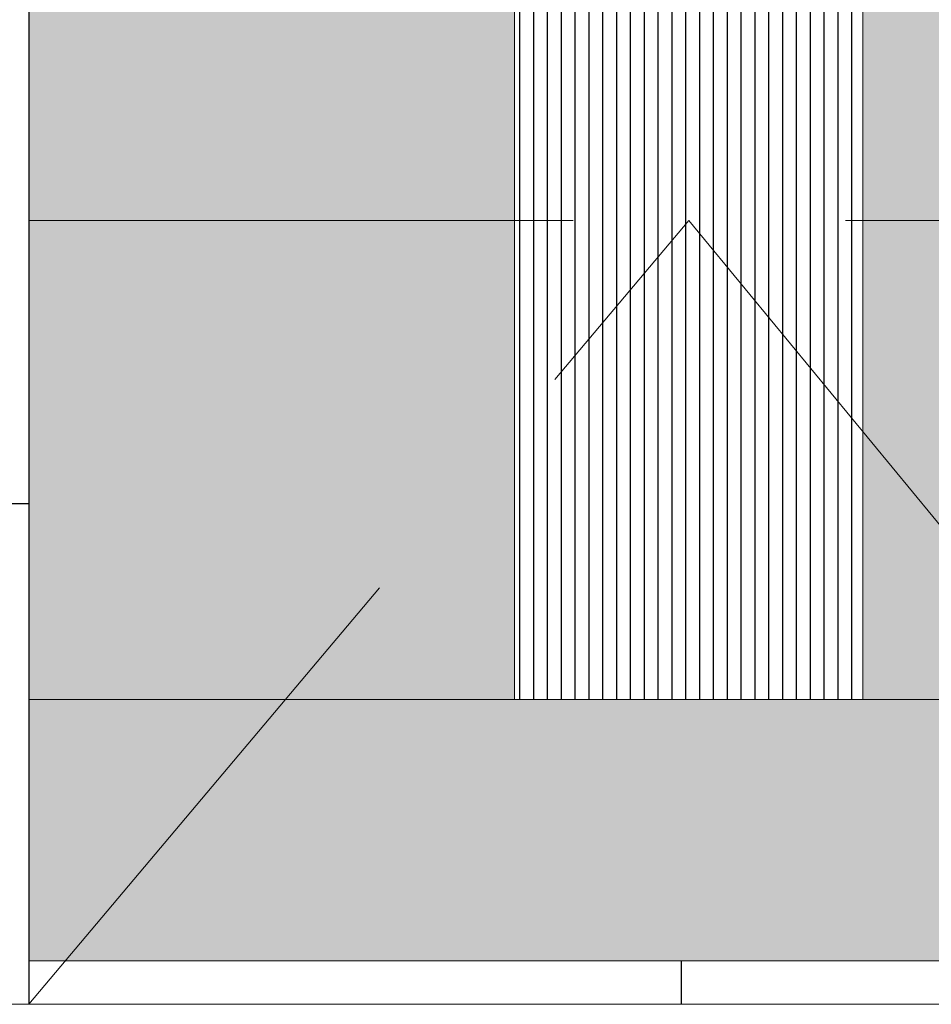
# Model space of a CAD drawing. Units: millimetres. Extents: x -0.5 to 14.8, y -26.4 to 8.6.
# Drawn here: x 10.2 to 12.3, y -6.7 to -4.4 of the extents above; entities that cross this region are included whole.
import ezdxf

# ---------------------------------------------------------------- set-up
doc = ezdxf.new("R2010")
doc.units = ezdxf.units.MM
doc.linetypes.add('LÍNEAS_OCULTAS2', pattern=[0.1875, 0.125, -0.0625])
doc.layers.add('trama', color=8, linetype='Continuous')

msp = doc.modelspace()

# ---------------------------------------------------------------- hatches: boundary and pattern name
at = {"transparency": 33554508}
h = msp.add_hatch(color=254, dxfattribs=at)
h.dxf.hatch_style = 1
h.paths.add_polyline_path([(11.3269, -2.2866), (0.2247, -2.2866), (0.2247, -4.2866), (10.212, -4.2866), (10.212, -4.8866), (11.3269, -4.8866)])
h.paths.add_polyline_path([(14.4419, -4.2866), (14.4419, -2.2866), (12.1269, -2.2866), (12.1269, -4.8866), (13.2091, -4.8866), (13.2091, -4.2866)])
at = {"lineweight": 9, "transparency": 33554508}
h = msp.add_hatch(color=254, dxfattribs=at)
h.dxf.hatch_style = 1
h.paths.add_polyline_path([(11.3269, -5.3618), (11.3269, -4.8866), (10.212, -4.8866), (10.212, -5.9866), (10.8011, -5.9866)])
h.paths.add_polyline_path([(11.3269, -5.3618), (10.8011, -5.9866), (11.3269, -5.9866)], flags=17)
h.paths.add_polyline_path([(12.1269, -5.3723), (12.1269, -5.9866), (12.6327, -5.9866)], flags=17)
h.paths.add_polyline_path([(12.4873, -5.1618), (12.4657, -5.1379), (12.4766, -4.8866), (12.1269, -4.8866), (12.1269, -5.3723), (12.6327, -5.9866), (13.2091, -5.9866), (13.2091, -4.8866), (12.8601, -4.8866), (12.8694, -5.0699), (12.8694, -4.9483, -1), (12.9073, -4.9483), (12.9073, -5.0714, -0.926602), (12.8696, -5.0743), (12.8723, -5.1275), (12.8632, -5.138), (12.8694, -5.4459, -1.007604), (12.9073, -5.4456), (12.9073, -5.5687, -1), (12.8694, -5.5687), (12.8694, -5.5311), (12.8627, -5.5337), (12.8627, -5.5687, -1), (12.8248, -5.5687), (12.8248, -5.5484), (12.787, -5.5631), (12.6712, -5.5663), (12.5553, -5.5624), (12.5129, -5.5456), (12.5129, -5.5687, -1), (12.4751, -5.5687), (12.4751, -5.4456, -0.226131), (12.4821, -5.4309)])
h.paths.add_polyline_path([(12.4272, -5.4456), (12.4272, -5.5687, 1), (12.4651, -5.5687), (12.4651, -5.4456, 1)], flags=16)
h.paths.add_polyline_path([(12.4272, -5.0714), (12.4272, -4.9483, -1), (12.4651, -4.9483), (12.4651, -5.0714, -1)], flags=16)
at = {"layer": 'trama'}
h = msp.add_hatch(dxfattribs=at)
h.set_pattern_fill('LINE', color=251, scale=0.01, angle=-90)
h.set_pattern_definition([(270, (-3728.207396, 3869.528444), (0.03175, -6e-18), [])])
h.paths.add_polyline_path([(12.1269, -5.9866), (12.1269, -2.2866), (11.3269, -2.2866), (11.3269, -5.9866)])
h = msp.add_hatch(dxfattribs=at)
h.set_pattern_fill('HEX', color=251, scale=0.007, angle=-90)
h.set_pattern_definition([(270, (-3728.207396, 3869.528444), (0.0384948292, -7e-18), [0.022225, -0.04445]), (30, (-3728.207396, 3869.528444), (-0.0192474146, 0.0333375), [0.022225, -0.04445]), (330, (-3728.207396, 3869.50622), (0.0192474146, 0.0333375), [0.022225, -0.04445])])
h.paths.add_polyline_path([(13.2091, -6.5866), (13.2091, -5.9866), (10.212, -5.9866), (10.212, -6.5866)])

# ---------------------------------------------------------------- linework, layer by layer
at = {"color": 4, "linetype": 'LÍNEAS_OCULTAS2', "lineweight": 9, "ltscale": 10}
for p, q in [((10.212, -6.6866), (11.7269, -4.8864)), ((10.212, -4.8866), (13.2091, -4.8866)), ((11.7269, -4.8864), (13.2091, -6.6866))]:
    msp.add_line(p, q, dxfattribs=at)
at = {"color": 4}
for p, q in [((10.112, -5.5366), (10.212, -5.5366)), ((10.212, -6.5866), (10.212, -6.6866)), ((11.7105, -6.6866), (11.7105, -6.5866))]:
    msp.add_line(p, q, dxfattribs=at)
at = {"color": 4, "lineweight": 9}
msp.add_line((10.212, -6.5866), (10.212, -6.6866), dxfattribs=at)
msp.add_line((10.212, -6.5866), (10.212, -6.6866), dxfattribs=at)
for points in [[(12.1269, -5.9866), (11.3269, -5.9866), (11.3269, -2.2866), (12.1269, -2.2866), (12.1269, -5.9866)], [(0.2213, -4.3876), (2.862, -4.3866), (10.112, -4.3866), (10.112, -6.6866), (13.3091, -6.6866), (13.3091, -4.3866), (14.4419, -4.3866)]]:
    msp.add_lwpolyline(points, dxfattribs=at)
at = {"color": 4}
msp.add_lwpolyline([(0.2229, -4.2866), (10.212, -4.2866), (10.212, -6.5866)], dxfattribs=at)
at = {"color": 4, "lineweight": 9}
msp.add_lwpolyline([(10.212, -6.5866), (10.212, -5.9866), (13.2091, -5.9866), (13.2091, -6.5866)], close=True, dxfattribs=at)

doc.saveas('drawing.dxf')
